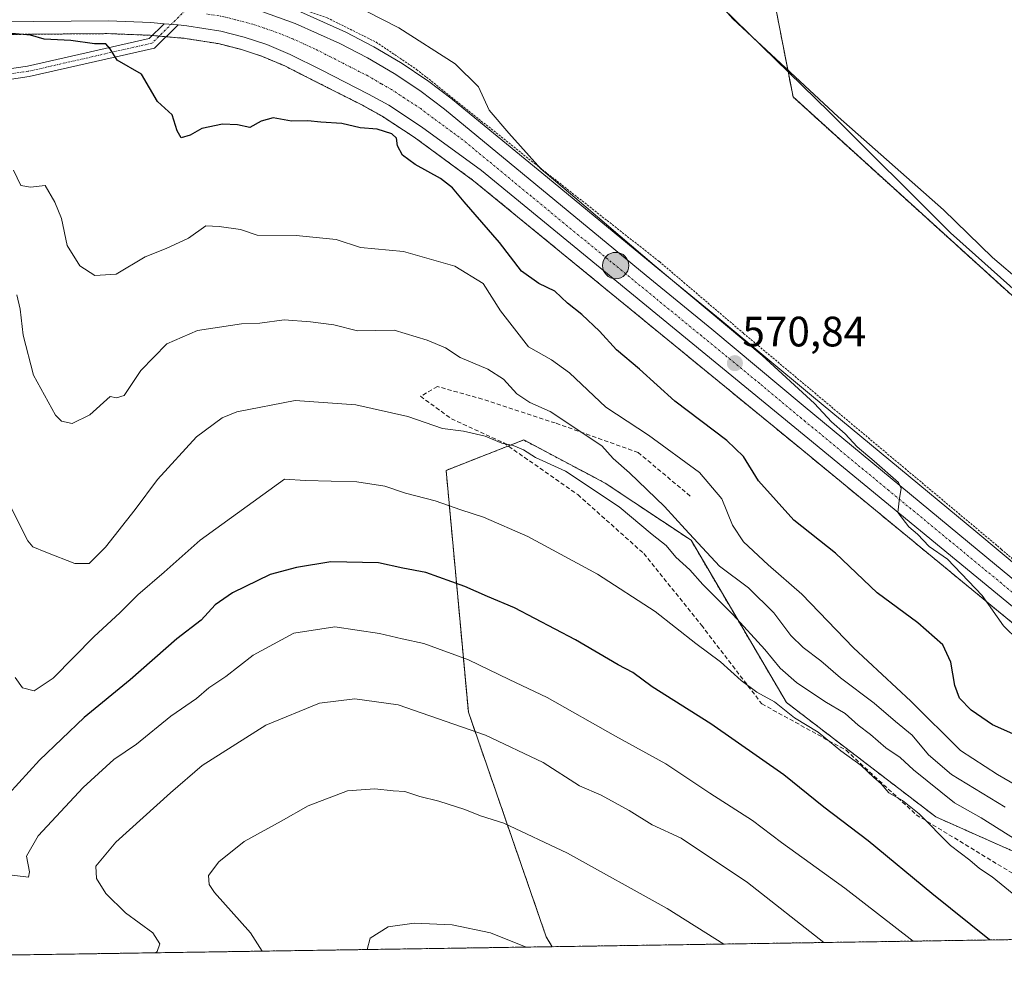
# Model space of a CAD drawing. Units: metres. Extents: x 603548 to 606980, y 4761603 to 4763968.
# Drawn here: x 603758 to 603990, y 4761603 to 4761826 of the extents above; entities that cross this region are included whole.
import ezdxf
from ezdxf.enums import TextEntityAlignment as Align

# ---------------------------------------------------------------- set-up
doc = ezdxf.new("R2010")
doc.units = ezdxf.units.M
doc.header["$MEASUREMENT"] = 0
for name, pattern in [('TRAZO_Y_PUNTO', [1, 0.5, -0.25, 0, -0.25]), ('TRAZOS', [0.75, 0.5, -0.25]), ('TRAZOSX2', [1.5, 1, -0.5])]:
    doc.linetypes.add(name, pattern=pattern)
for name, color, linetype, lineweight in [('Alambrada', 19, 'TRAZOS', 0), ('Arbolado forestal', 92, 'TRAZOS', 0), ('Arbolado forestal CxS', 92, 'Continuous', 0), ('Camino', 19, 'Continuous', 0), ('Camino Cxs', 19, 'Continuous', 0), ('Camino eje', 39, 'TRAZO_Y_PUNTO', 13), ('Carretera de calzada única', 19, 'Continuous', 13), ('Carretera de calzada única Cxs', 19, 'Continuous', 13), ('Carretera de calzada única eje', 19, 'TRAZO_Y_PUNTO', 0), ('Carátula', 7, 'Continuous', 5), ('Comarca CxS', 133, 'Continuous', 0), ('Comunidad Autónoma CxS', 142, 'Continuous', 0), ('Corriente natural lineal', 142, 'Continuous', 13), ('Curva de nivel maestra', 36, 'Continuous', 30), ('Curva de nivel normal', 36, 'Continuous', 0), ('Entidad de ámbito territorial', 19, 'Continuous', 0), ('Entidad de ámbito territorial CxS', 92, 'Continuous', 0), ('Espacio natural protegido CxS', 2, 'Continuous', 0), ('Municipio CxS', 142, 'Continuous', 0), ('Núcleo urbano', 19, 'Continuous', 0), ('Núcleo urbano CxS', 19, 'Continuous', 0), ('Prado', 92, 'Continuous', 0), ('Prado CxS', 92, 'Continuous', 0), ('Provincia CxS', 1, 'Continuous', 0), ('Punto de cota en terreno', 7, 'Continuous', 0), ('Punto kilométrico de carretera', 7, 'Continuous', 0), ('Rótulo de punto de cota en terreno', 19, 'Continuous', 0), ('Senda', 19, 'TRAZOSX2', 0)]:
    doc.layers.add(name, color=color, linetype=linetype, lineweight=lineweight)
doc.styles.add('Arial', font='txt', dxfattribs={"height": 0.2})

# ---------------------------------------------------------------- blocks, each defined once
blk = doc.blocks.new('*U154')
at = {"layer": 'Arbolado forestal CxS', "color": 92, "linetype": 'Continuous', "lineweight": 0}
for points in [[(603753, 4761822.02, 574.78), (603779.34, 4761822.23, 574.09), (603789.18, 4761821.84, 573.83), (603797.45, 4761821.12, 573.42), (603805.26, 4761819.87, 573.41), (603810.49, 4761818.54, 573.01), (603815.64, 4761816.83, 572.43), (603820.93, 4761814.61, 573.28), (603828.1, 4761810.99, 573.33), (603839.19, 4761805.36, 573.61), (603843.84, 4761802.78, 573.5), (603851.39, 4761797.85, 573.31), (603865.37, 4761787.59, 572.7), (603942.15, 4761724.67, 571.03), (603995.2, 4761681.01, 569.43)], [(604028.14, 4761613.78, 584.75), (603974.22, 4761637.75, 593.55), (603939.02, 4761664.71, 593.69), (603916.56, 4761702.9, 585.59), (603896.34, 4761716.38, 588.51), (603877.17, 4761726.53, 588.54), (603858.89, 4761719.38, 592.48), (603864.14, 4761662.46, 608.66), (603882.48, 4761609.48, 619.43), (603883.87, 4761607.19, 619.67), (603729.96, 4761604.83, 617.37)]]:
    blk.add_polyline3d(points, dxfattribs=at)
blk = doc.blocks.new('*U157')
at = {"layer": 'Prado CxS', "color": 92, "linetype": 'Continuous', "lineweight": 0}
for points in [[(604005.85, 4761932.08, 569.75), (603961.16, 4761877.32, 567.98), (603946.26, 4761864.64, 567.12), (603935.82, 4761831.83, 567.12), (603940.58, 4761807.31, 567.27), (604050.32, 4761707.79, 565.69)], [(603999.42, 4761691.79, 567.33), (603984.09, 4761704.57, 568.44), (603944.9, 4761736.99, 568.92), (603923.39, 4761754.91, 569.55), (603907.92, 4761767.61, 569.38), (603882.76, 4761788.33, 569.76), (603860.42, 4761806.74, 571.89), (603860.32, 4761806.81, 571.89), (603854.52, 4761811.2, 572.41), (603854.37, 4761811.31, 572.42), (603848.3, 4761815.35, 572.49), (603848.16, 4761815.43, 572.48), (603841.88, 4761819.14, 572.56), (603841.74, 4761819.22, 572.56), (603835.26, 4761822.56, 572.22), (603835.12, 4761822.63, 572.21), (603833.84, 4761823.2, 572.13), (603824.62, 4761827.35, 572.22)]]:
    blk.add_polyline3d(points, dxfattribs=at)
blk = doc.blocks.new('*U163')
at = {"layer": 'Espacio natural protegido CxS', "color": 2, "linetype": 'Continuous', "lineweight": 0}
blk.add_polyline3d([(604133.41, 4761611.03, 564.61), (603741.52, 4761605, 612.79)], dxfattribs=at)
blk = doc.blocks.new('*U164')
at = {"layer": 'Espacio natural protegido CxS', "color": 2, "linetype": 'Continuous', "lineweight": 0}
blk.add_polyline3d([(604133.41, 4761611.03, 564.61), (603741.52, 4761605, 612.79)], dxfattribs=at)
blk = doc.blocks.new('*U174')
at = {"layer": 'Curva de nivel normal', "color": 36, "linetype": 'Continuous', "lineweight": 0}
blk.add_polyline3d([(603996.71, 4761643.09, 580), (603988.75, 4761647.73, 580), (603979.99, 4761653.41, 580), (603968.32, 4761665, 580), (603954.82, 4761677.59, 580), (603942.64, 4761690.23, 580), (603934.73, 4761697.14, 580), (603928.9, 4761702.58, 580), (603926.3, 4761706.46, 580), (603923.79, 4761712.66, 580), (603918.53, 4761718.86, 580), (603906.54, 4761727.63, 580), (603896.48, 4761734.23, 580), (603887.93, 4761742.33, 580), (603883.7, 4761745.37, 580), (603878.28, 4761748.49, 580), (603871.72, 4761756.98, 580), (603867.6, 4761763.38, 580), (603860.97, 4761767.44, 580), (603848.88, 4761770.9, 580), (603838.74, 4761771.88, 580), (603833.03, 4761773.76, 580), (603823.6, 4761774.68, 580), (603814.43, 4761774.74, 580), (603810.48, 4761776.09, 580), (603805.46, 4761776.84, 580), (603802.34, 4761776.98, 580), (603798.23, 4761774.07, 580), (603792.99, 4761771.6, 580), (603788.02, 4761769.66, 580), (603781.22, 4761765.58, 580), (603776.16, 4761765.28, 580), (603772.66, 4761767.54, 580), (603769.7, 4761772.32, 580), (603768.32, 4761778.68, 580), (603766.8, 4761782.56, 580), (603764.52, 4761786.5, 580), (603761.06, 4761786.08, 580), (603758.77, 4761786.44, 580), (603757, 4761790.09, 580)], dxfattribs=at)
blk = doc.blocks.new('*U182')
at = {"layer": 'Curva de nivel normal', "color": 36, "linetype": 'Continuous', "lineweight": 0}
blk.add_polyline3d([(603990.57, 4761640.09, 585), (603977.9, 4761647.77, 585), (603972.51, 4761652.39, 585), (603968.67, 4761657.02, 585), (603964.69, 4761660.2, 585), (603959.67, 4761664.56, 585), (603951.78, 4761670.5, 585), (603947.12, 4761674.53, 585), (603943, 4761677.63, 585), (603940.1, 4761680.5, 585), (603936.03, 4761685.83, 585), (603930.1, 4761691.74, 585), (603923.3, 4761696.83, 585), (603915.2, 4761705.51, 585), (603910.35, 4761710.9, 585), (603902.08, 4761718.76, 585), (603898.2, 4761722.14, 585), (603895.54, 4761725.18, 585), (603883.36, 4761733.23, 585), (603878.58, 4761735.39, 585), (603875.56, 4761737.36, 585), (603872.38, 4761740.86, 585), (603868.74, 4761743.22, 585), (603862.18, 4761745.98, 585), (603858.77, 4761748.24, 585), (603854.42, 4761750.06, 585), (603846.68, 4761752.43, 585), (603838.01, 4761752.25, 585), (603832.42, 4761753.68, 585), (603826.96, 4761754.37, 585), (603820.76, 4761754.82, 585), (603815.02, 4761754.04, 585), (603810.69, 4761753.89, 585), (603800.38, 4761752.29, 585), (603793.11, 4761749.15, 585), (603787.04, 4761742.86, 585), (603783.1, 4761736.99, 585), (603781.32, 4761736.49, 585), (603779.76, 4761736.75, 585), (603775.03, 4761732.45, 585), (603770.82, 4761730.39, 585), (603768.36, 4761730.94, 585), (603766.9, 4761732.4, 585), (603761.75, 4761741.83, 585), (603759.27, 4761751.21, 585), (603758.6, 4761757.35, 585), (603757.81, 4761760.68, 585)], dxfattribs=at)
blk = doc.blocks.new('*U198')
at = {"layer": 'Curva de nivel maestra', "color": 36, "linetype": 'Continuous', "lineweight": 30}
blk.add_polyline3d([(603992.33, 4761657.35, 575), (603987.58, 4761659.42, 575), (603982.54, 4761662.91, 575), (603979.81, 4761665.73, 575), (603978.71, 4761668.69, 575), (603977.74, 4761674.24, 575), (603975.88, 4761678.3, 575), (603969.94, 4761683.47, 575), (603960.43, 4761690.53, 575), (603950.6, 4761699.84, 575), (603940.77, 4761707.62, 575), (603932.42, 4761716.92, 575), (603928.9, 4761722.65, 575), (603924.96, 4761726.37, 575), (603912.78, 4761735.69, 575), (603904.41, 4761743.22, 575), (603898.99, 4761747.74, 575), (603894.98, 4761752.19, 575), (603890.86, 4761756.08, 575), (603887.48, 4761758.73, 575), (603884.51, 4761761.56, 575), (603880.69, 4761763.38, 575), (603876.68, 4761766.29, 575), (603871.45, 4761773.05, 575), (603863.11, 4761782.62, 575), (603860.43, 4761785.93, 575), (603857.58, 4761788.14, 575), (603851.58, 4761791.4, 575), (603848.59, 4761793.64, 575), (603847.44, 4761795.77, 575), (603847.23, 4761797.58, 575), (603846.13, 4761798.61, 575), (603842.67, 4761799.76, 575), (603838.65, 4761800.08, 575), (603834.34, 4761801.07, 575), (603829.36, 4761801.38, 575), (603826.36, 4761801.69, 575), (603822.52, 4761801.61, 575), (603818.14, 4761802.37, 575), (603815.35, 4761801.58, 575), (603812.67, 4761800.1, 575), (603809.79, 4761800.74, 575), (603806.22, 4761800.9, 575), (603801.36, 4761799.89, 575), (603798.61, 4761798.3, 575), (603796.52, 4761797.69, 575), (603795.57, 4761799.3, 575), (603794.4, 4761803.14, 575), (603790.97, 4761806.24, 575), (603787.15, 4761812.67, 575), (603781.46, 4761816.01, 575), (603779.81, 4761818.68, 575), (603778.78, 4761819.84, 575), (603776.08, 4761819.83, 575), (603770.5, 4761820.64, 575), (603764.28, 4761820.92, 575), (603761.01, 4761821.89, 575), (603756.61, 4761822.26, 575)], dxfattribs=at)
blk = doc.blocks.new('5PATER')
at = {"layer": 'Carátula', "linetype": 'Continuous', "lineweight": 5}
h = blk.add_hatch(color=250, dxfattribs=at)
edge = h.paths.add_edge_path()
edge.add_ellipse((0, 0.01), major_axis=(-1.33, -1.34), ratio=0.999422, start_angle=0, end_angle=360)
blk = doc.blocks.new('*U209')
at = {"layer": 'Camino Cxs', "color": 19, "linetype": 'Continuous', "lineweight": 0}
for points in [[(603743.04, 4761809.5, 578.15), (603729.99, 4761806.3, 579.41), (603701.22, 4761805.77, 581.9), (603672.54, 4761808.16, 584.42), (603639.47, 4761813.18, 586.68), (603606.39, 4761815.3, 589.17), (603579.97, 4761819.75, 591.25), (603579.93, 4761822.34, 590.73), (603580.25, 4761822.24, 590.73), (603606.68, 4761817.79, 588.6), (603639.74, 4761815.67, 585.94), (603672.83, 4761810.64, 583.59), (603701.3, 4761808.27, 581.55), (603729.67, 4761808.8, 579.18), (603742.56, 4761811.95, 577.65), (603760.29, 4761814.6, 576.61), (603789.01, 4761821.12, 573.95), (603792.51, 4761824.56, 573.47), (603795.79, 4761824.28, 573.3), (603790.25, 4761818.84, 574.21), (603760.75, 4761812.14, 576.88), (603743.04, 4761809.5, 578.15)], [(603699.02, 4761714.92, 608.17), (603691.82, 4761712.05, 609.04), (603682.58, 4761714.36, 609.67), (603677.2, 4761720.55, 610.13), (603666.55, 4761725.71, 610.78), (603651.37, 4761734.12, 611.69), (603633.12, 4761736.98, 613.15), (603614.18, 4761738.3, 614.71), (603591.78, 4761737.77, 616.9), (603581.22, 4761737.04, 617.56), (603581.18, 4761739.55, 617.43), (603591.66, 4761740.27, 616.59), (603614.24, 4761740.8, 614.07), (603633.4, 4761739.47, 612.58), (603652.19, 4761736.52, 610.97), (603667.7, 4761727.93, 610.68), (603678.75, 4761722.57, 610.12), (603683.95, 4761716.59, 609.5), (603691.64, 4761714.67, 608.71), (603697.68, 4761717.08, 607.93), (603699.37, 4761718.61, 607.84), (603695.05, 4761725.43, 606.62), (603688.63, 4761729.8, 606.35), (603671.43, 4761742.24, 605.52), (603645.75, 4761760.23, 603.57), (603630.72, 4761771.58, 602.27), (603602.19, 4761787.95, 599.81), (603580.24, 4761801.58, 597.75), (603580.2, 4761804.5, 596.84), (603580.85, 4761804.15, 596.85), (603603.47, 4761790.1, 598.82), (603632.1, 4761773.67, 601.5), (603647.22, 4761762.26, 603.07), (603672.88, 4761744.27, 604.61), (603690.07, 4761731.84, 605.68), (603696.88, 4761727.21, 605.64), (603702.61, 4761718.16, 607.81), (603699.02, 4761714.92, 608.17)]]:
    blk.add_polyline3d(points, close=True, dxfattribs=at)
blk = doc.blocks.new('*U212')
at = {"layer": 'Camino eje', "color": 39, "linetype": 'TRAZO_Y_PUNTO', "lineweight": 13}
for points in [[(603797.51, 4761827.71, 573.41), (603789.63, 4761819.98, 574.09), (603760.52, 4761813.37, 576.86), (603742.8, 4761810.72, 577.91), (603729.83, 4761807.55, 579.33), (603701.26, 4761807.02, 581.72), (603672.68, 4761809.4, 584.03), (603639.61, 4761814.43, 586.33), (603606.54, 4761816.54, 588.89), (603579.95, 4761821.02, 590.99)], [(603580.22, 4761803.07, 597.27), (603602.83, 4761789.03, 599.29), (603631.41, 4761772.62, 601.86), (603646.49, 4761761.25, 603.38), (603672.15, 4761743.25, 605.07), (603689.35, 4761730.82, 606.04), (603695.97, 4761726.32, 606.18), (603700.99, 4761718.38, 607.94), (603698.35, 4761716, 608.06), (603691.73, 4761713.36, 608.84), (603683.27, 4761715.47, 609.59), (603677.97, 4761721.56, 610.14), (603667.13, 4761726.82, 610.72), (603651.78, 4761735.32, 611.33), (603633.26, 4761738.23, 613.02), (603614.21, 4761739.55, 614.4), (603591.72, 4761739.02, 616.79), (603581.2, 4761738.3, 617.54)]]:
    blk.add_polyline3d(points, dxfattribs=at)
blk = doc.blocks.new('5HITCA')
at = {"layer": 'Carátula', "linetype": 'Continuous', "lineweight": 5}
h = blk.add_hatch(color=1, dxfattribs=at)
edge = h.paths.add_edge_path()
edge.add_arc((0, 0), 3.1, 0.0011, 360.0011)
at = {"layer": 'Carátula', "color": 250, "linetype": 'Continuous', "lineweight": 5}
blk.add_circle((0, 0, 0), 3.1, dxfattribs=at)

msp = doc.modelspace()

# ---------------------------------------------------------------- linework, layer by layer
at = {"layer": 'Alambrada', "color": 19, "linetype": 'TRAZOS', "lineweight": 0}
msp.add_polyline3d([(603844.66, 4761897.72, 569.09), (603836.46, 4761881.02, 569.39), (603825.76, 4761857.83, 571.36), (603817.76, 4761842.62, 571.83), (603815.96, 4761837.09, 573.5), (603815.58, 4761833.82, 573.72), (603816.96, 4761831.16, 573.9), (603821.3, 4761829.22, 573.61), (603830.9, 4761825.95, 572.22), (603842.42, 4761820.22, 574.19), (603851.94, 4761813.81, 572.93), (603879.75, 4761791.63, 571.38), (603909.12, 4761768.53, 569.65), (603928.94, 4761751.64, 569.76), (603988.69, 4761701.59, 568.32), (603989.64, 4761700.77, 568.33), (604022.73, 4761672.33, 568.54), (604056.53, 4761641.9, 568.27), (604069.68, 4761628.02, 567.85), (604086.08, 4761610.3, 566.36)], dxfattribs=at)
at = {"layer": 'Arbolado forestal', "color": 92, "linetype": 'TRAZOS', "lineweight": 0}
for points in [[(604050.32, 4761707.79, 565.69), (603940.58, 4761807.31, 567.27), (603939.33, 4761813.73, 567.38), (603935.82, 4761831.83, 567.12), (603940.33, 4761846.02, 566.79), (603946.25, 4761864.64, 567.12), (603961.16, 4761877.32, 567.98), (603990.23, 4761912.93, 569.36), (604005.85, 4761932.08, 569.75)], [(603753, 4761822.02, 574.78), (603779.34, 4761822.23, 574.09), (603789.18, 4761821.84, 573.83), (603789.69, 4761821.79, 573.81), (603791.33, 4761821.65, 573.75), (603792.97, 4761821.51, 573.66), (603797.45, 4761821.12, 573.42), (603805.26, 4761819.87, 573.41), (603810.49, 4761818.54, 573.01), (603815.64, 4761816.83, 572.43), (603820.93, 4761814.61, 573.28), (603828.1, 4761810.99, 573.33), (603839.19, 4761805.36, 573.61), (603843.84, 4761802.78, 573.5), (603851.39, 4761797.85, 573.31), (603865.37, 4761787.59, 572.7), (603942.15, 4761724.67, 571.03), (603995.2, 4761681.01, 569.43)], [(604070.17, 4761611.38, 568.22), (604065.58, 4761610.79, 569.83), (604048.23, 4761611.91, 575.4), (604028.14, 4761613.78, 584.75), (603974.22, 4761637.75, 593.55), (603939.02, 4761664.71, 593.69), (603916.56, 4761702.9, 585.59), (603896.34, 4761716.38, 588.51), (603877.16, 4761726.53, 588.54), (603873.52, 4761725.1, 589.55), (603858.89, 4761719.38, 592.48), (603864.13, 4761662.46, 608.66), (603882.48, 4761609.48, 619.43), (603883.87, 4761607.19, 619.67)], [(604070.17, 4761611.38, 568.22), (604065.58, 4761610.79, 569.83), (604048.23, 4761611.91, 575.4), (604028.14, 4761613.78, 584.75), (603974.22, 4761637.75, 593.55), (603939.02, 4761664.71, 593.69), (603916.56, 4761702.9, 585.59), (603896.34, 4761716.38, 588.51), (603877.16, 4761726.53, 588.54), (603873.52, 4761725.1, 589.55), (603858.89, 4761719.38, 592.48), (603864.13, 4761662.46, 608.66), (603882.48, 4761609.48, 619.43), (603883.87, 4761607.19, 619.67)], [(604071.39, 4761610.08, 568.02), (604018.88, 4761609.27, 590.41), (603883.87, 4761607.19, 619.67)], [(603883.87, 4761607.19, 619.67), (603729.96, 4761604.83, 617.37)]]:
    msp.add_polyline3d(points, dxfattribs=at)
at = {"layer": 'Arbolado forestal CxS', "color": 92, "linetype": 'Continuous', "lineweight": 0}
msp.add_polyline3d([(604469.76, 4761616.2, 566.04), (604125.21, 4761610.9, 564.16), (604123.49, 4761613.01, 563.96), (604105.18, 4761646.54, 564.18), (604050.32, 4761707.79, 565.69), (603940.58, 4761807.31, 567.27), (603935.82, 4761831.83, 567.12), (603946.26, 4761864.64, 567.12), (603961.16, 4761877.32, 567.98), (604005.85, 4761932.08, 569.75), (604060.27, 4761998.42, 570.4), (604068.47, 4762014.82, 570.42), (604064.74, 4762031.21, 570.54), (604048.34, 4762040.16, 570.52), (604035, 4762038.05, 570.2), (604020.02, 4762035.69, 569.97), (603960.39, 4762023.76, 569.3), (603920.14, 4762023.01, 570.31), (603907.46, 4762036.43, 571.68), (603916.41, 4762058.79, 571.6), (603931.32, 4762080.41, 570.65), (603957.87, 4762126.85, 572.05), (603977.24, 4762189.48, 575.77)], dxfattribs=at)
msp.add_polyline3d([(604070.17, 4761611.38, 568.22), (604071.39, 4761610.08, 568.02), (603883.87, 4761607.19, 619.67), (603882.48, 4761609.48, 619.43), (603864.13, 4761662.46, 608.66), (603858.89, 4761719.38, 592.48), (603877.17, 4761726.53, 588.54), (603896.34, 4761716.38, 588.51), (603916.56, 4761702.9, 585.59), (603939.02, 4761664.71, 593.69), (603974.22, 4761637.75, 593.55), (604028.14, 4761613.78, 584.75), (604048.23, 4761611.91, 575.4), (604065.58, 4761610.79, 569.83), (604070.17, 4761611.38, 568.22)], close=True, dxfattribs=at)
at = {"layer": 'Camino', "color": 19, "linetype": 'Continuous', "lineweight": 0}
for points in [[(603579.93, 4761822.34, 590.73), (603580.25, 4761822.24, 590.73), (603606.68, 4761817.79, 588.6), (603639.74, 4761815.67, 585.94), (603672.83, 4761810.64, 583.59), (603701.3, 4761808.27, 581.55), (603729.67, 4761808.8, 579.18), (603742.56, 4761811.95, 577.65), (603760.29, 4761814.6, 576.61), (603789.01, 4761821.12, 573.95), (603792.51, 4761824.56, 573.47)], [(603795.79, 4761824.28, 573.3), (603790.25, 4761818.84, 574.21), (603760.75, 4761812.14, 576.88), (603743.04, 4761809.5, 578.15)], [(603792.51, 4761824.56, 573.47), (603795.79, 4761824.28, 573.3)]]:
    msp.add_polyline3d(points, dxfattribs=at)
at = {"layer": 'Carretera de calzada única', "color": 19, "linetype": 'Continuous', "lineweight": 13}
for points in [[(603792.51, 4761824.56, 573.47), (603789.37, 4761824.83, 573.56), (603779.39, 4761825.23, 573.78), (603752.98, 4761825.02, 574.21), (603737.62, 4761824.98, 574.59), (603723.98, 4761827.49, 574.84), (603708.8, 4761831, 574.73), (603689.19, 4761836.58, 575.32), (603672.69, 4761842.43, 575.65), (603632.48, 4761858.58, 576.19), (603585.55, 4761878.01, 577.4), (603579.05, 4761880.58, 577.61)], [(603815.53, 4761827.44, 573.2), (603823.39, 4761824.61, 572.91), (603833.89, 4761819.89, 572.73), (603840.37, 4761816.55, 572.82), (603846.64, 4761812.85, 572.82), (603852.71, 4761808.81, 572.7), (603858.51, 4761804.42, 572.42), (603906.01, 4761765.29, 570.76), (603921.48, 4761752.6, 570.97), (603942.98, 4761734.68, 570.06), (603982.17, 4761702.26, 569.23), (603997.51, 4761689.48, 568.63), (604021.42, 4761669.93, 568.14), (604044.17, 4761649.75, 567.99), (604062.44, 4761632.02, 567.34), (604070.98, 4761622.8, 567.37), (604082.6, 4761610.25, 566.69)], [(603792.51, 4761824.56, 573.47), (603795.79, 4761824.28, 573.3)], [(604075.44, 4761610.14, 567.35), (604063.69, 4761622.68, 567.81), (604062.41, 4761624.05, 567.72), (604046.89, 4761639.5, 568.04), (604036.01, 4761649.82, 568.38), (604028.32, 4761656.83, 568.58), (604022.69, 4761661.76, 568.63), (603997.12, 4761683.31, 569), (603944.05, 4761726.99, 570.56), (603867.21, 4761789.96, 572.18), (603853.1, 4761800.32, 572.8), (603845.39, 4761805.35, 572.94), (603840.6, 4761808.01, 572.95), (603829.46, 4761813.67, 572.97), (603822.19, 4761817.34, 573.03), (603816.69, 4761819.64, 572.2), (603811.33, 4761821.42, 572.98), (603805.87, 4761822.81, 573.09), (603797.82, 4761824.1, 573.2), (603795.79, 4761824.28, 573.3)]]:
    msp.add_polyline3d(points, dxfattribs=at)
at = {"layer": 'Carretera de calzada única Cxs', "color": 19, "linetype": 'Continuous', "lineweight": 13}
for points in [[(603735.08, 4761831.64, 574.33), (603762.05, 4761831.76, 573.92), (603784.53, 4761831.96, 573.66), (603790.5, 4761831.86, 573.58), (603794.86, 4761831.51, 573.49), (603794.86, 4761831.51, 573.49), (603797.21, 4761831.32, 573.44), (603807.26, 4761829.64, 573.3), (603815.53, 4761827.44, 573.2), (603823.39, 4761824.61, 572.91), (603833.89, 4761819.89, 572.73), (603840.37, 4761816.55, 572.82), (603846.64, 4761812.85, 572.82), (603852.71, 4761808.81, 572.7), (603858.51, 4761804.42, 572.42), (603906.01, 4761765.29, 570.76), (603921.48, 4761752.6, 570.97), (603942.98, 4761734.68, 570.06), (603982.17, 4761702.26, 569.23), (603997.51, 4761689.48, 568.63)], [(603997.12, 4761683.31, 569), (603944.05, 4761726.99, 570.56), (603867.21, 4761789.96, 572.18), (603853.1, 4761800.32, 572.8), (603845.39, 4761805.35, 572.94), (603840.6, 4761808.01, 572.95), (603829.46, 4761813.67, 572.97), (603822.19, 4761817.34, 573.03), (603816.69, 4761819.64, 572.2), (603811.33, 4761821.42, 572.98), (603805.87, 4761822.81, 573.09), (603797.82, 4761824.1, 573.2), (603795.79, 4761824.28, 573.3), (603792.51, 4761824.56, 573.47), (603789.37, 4761824.83, 573.56), (603779.39, 4761825.23, 573.78), (603752.98, 4761825.02, 574.21)]]:
    msp.add_polyline3d(points, dxfattribs=at)
at = {"layer": 'Carretera de calzada única eje', "color": 19, "linetype": 'TRAZO_Y_PUNTO', "lineweight": 0}
msp.add_polyline3d([(603997.32, 4761686.39, 568.94), (603989.64, 4761692.79, 569.32), (603963.12, 4761714.63, 569.94), (603943.51, 4761730.84, 570.33), (603932.76, 4761739.8, 570.64), (603925.03, 4761746.14, 570.83), (603886.6, 4761777.61, 571.68), (603862.87, 4761797.18, 572.36), (603855.82, 4761802.36, 572.6), (603852.91, 4761804.56, 572.66), (603849.05, 4761807.08, 572.77), (603846.01, 4761809.1, 572.79), (603843.62, 4761810.43, 572.82), (603840.48, 4761812.27, 572.9), (603834.91, 4761815.1, 572.94), (603831.67, 4761816.77, 572.97), (603828.05, 4761818.61, 572.99), (603822.8, 4761820.98, 573.01), (603820.05, 4761822.13, 572.99), (603816.07, 4761823.55, 573.11), (603813.39, 4761824.43, 573.11), (603809.3, 4761825.52, 573.15), (603806.57, 4761826.22, 573.2), (603802.53, 4761826.86, 573.27)], dxfattribs=at)
at = {"layer": 'Comarca CxS', "color": 133, "linetype": 'Continuous', "lineweight": 0}
msp.add_polyline3d([(605741.44, 4761635.76, 564.4), (603583.26, 4761602.57, 620.52), (603548.21, 4763916.09, 622.87), (606943.35, 4763968.33, 612.84), (606979.51, 4761654.8, 547.47), (606343.65, 4761645.02, 557.46), (605741.44, 4761635.76, 564.4)], close=True, dxfattribs=at)
msp.add_polyline3d([(605741.44, 4761635.76, 564.4), (603583.26, 4761602.57, 620.52), (603548.21, 4763916.09, 622.87), (606943.35, 4763968.33, 612.84), (606979.51, 4761654.8, 547.47), (606343.65, 4761645.02, 557.46), (605741.44, 4761635.76, 564.4)], close=True, dxfattribs=at)
at = {"layer": 'Comunidad Autónoma CxS', "color": 142, "linetype": 'Continuous', "lineweight": 0}
msp.add_polyline3d([(606979.51, 4761654.8, 547.47), (603583.26, 4761602.57, 620.52), (603548.21, 4763916.09, 622.87), (606943.35, 4763968.33, 612.84), (606979.51, 4761654.8, 547.47)], close=True, dxfattribs=at)
msp.add_polyline3d([(606979.51, 4761654.8, 547.47), (603583.26, 4761602.57, 620.52), (603548.21, 4763916.09, 622.87), (606943.35, 4763968.33, 612.84), (606979.51, 4761654.8, 547.47)], close=True, dxfattribs=at)
at = {"layer": 'Corriente natural lineal', "color": 142, "linetype": 'Continuous', "lineweight": 13}
msp.add_polyline3d([(603871.84, 4761893.13, 567.36), (603877.22, 4761888.18, 567.28), (603884.84, 4761879.98, 567.07), (603891.86, 4761871.47, 566.73), (603901.01, 4761859.01, 567.29), (603916.42, 4761837.06, 566.85), (603926.4, 4761825.74, 566.79), (603951.24, 4761802.67, 566.99), (603976, 4761780.73, 566.64), (603987.51, 4761769.49, 565.94), (604008.01, 4761752.04, 565.84)], dxfattribs=at)
at = {"layer": 'Curva de nivel maestra', "color": 36, "linetype": 'Continuous', "lineweight": 30}
msp.add_polyline3d([(603986.81, 4761608.78, 600), (603973.28, 4761619.69, 600), (603958.29, 4761632.16, 600), (603947.85, 4761640.04, 600), (603938.41, 4761647.67, 600), (603921.26, 4761659.67, 600), (603907.38, 4761668.42, 600), (603902.83, 4761671.79, 600), (603899.38, 4761673.54, 600), (603889.34, 4761679.43, 600), (603875.01, 4761687, 600), (603868.66, 4761689.65, 600), (603863.3, 4761692.05, 600), (603854.13, 4761695.31, 600), (603848.72, 4761696.32, 600), (603843.01, 4761697.61, 600), (603831.75, 4761697.82, 600), (603823.63, 4761696.49, 600), (603817.49, 4761694.87, 600), (603808.62, 4761690.54, 600), (603804.55, 4761687.71, 600), (603801.22, 4761684.1, 600), (603795.47, 4761679.69, 600), (603784.47, 4761670.05, 600), (603773.66, 4761661.17, 600), (603763.14, 4761651.12, 600), (603755.82, 4761643.1, 600)], dxfattribs=at)
at = {"layer": 'Curva de nivel normal', "color": 36, "linetype": 'Continuous', "lineweight": 0}
for points in [[(603997.17, 4761675.88, 570), (603990.14, 4761682.79, 570), (603985.09, 4761689.93, 570), (603976.96, 4761698.47, 570), (603972.64, 4761701.48, 570), (603969.87, 4761704.37, 570), (603967.88, 4761706.05, 570), (603965.26, 4761709.43, 570), (603965.66, 4761712.82, 570), (603966.05, 4761715.12, 570), (603965.39, 4761716.53, 570), (603959.72, 4761721.55, 570), (603955.7, 4761724.88, 570), (603952.82, 4761727.99, 570), (603949.67, 4761730.84, 570), (603945.65, 4761735.15, 570), (603933.3, 4761746.46, 570), (603907.88, 4761767.7, 570), (603889.17, 4761783.66, 570), (603881.2, 4761790.35, 570), (603873.65, 4761798.8, 570), (603869.02, 4761804.22, 570), (603866.54, 4761809.68, 570), (603861, 4761815.12, 570), (603847.74, 4761823.61, 570), (603836.53, 4761829.32, 570)], [(603993.36, 4761632.2, 590), (603984.86, 4761637.54, 590), (603978.57, 4761641.08, 590), (603968.91, 4761648.86, 590), (603965.81, 4761651.71, 590), (603962.43, 4761653.99, 590), (603958.84, 4761657.14, 590), (603955.91, 4761659.37, 590), (603952.83, 4761662.09, 590), (603948.05, 4761664.91, 590), (603941.38, 4761669.38, 590), (603937.55, 4761672.75, 590), (603933.98, 4761677.15, 590), (603926.49, 4761685.32, 590), (603919.31, 4761692.48, 590), (603916.26, 4761695.97, 590), (603913.02, 4761698.96, 590), (603910.67, 4761701.69, 590), (603907.43, 4761704.25, 590), (603899.65, 4761710.81, 590), (603887, 4761719.16, 590), (603879.92, 4761722.41, 590), (603877.09, 4761724.17, 590), (603874.7, 4761725.22, 590), (603872.04, 4761725.78, 590), (603868.08, 4761727.42, 590), (603862.96, 4761728.64, 590), (603858.01, 4761729.24, 590), (603849.88, 4761732.07, 590), (603837.61, 4761734.82, 590), (603823.36, 4761735.83, 590), (603809.59, 4761733.19, 590), (603806.14, 4761731.72, 590), (603800.1, 4761727.29, 590), (603790.9, 4761717.2, 590), (603785.66, 4761710.13, 590), (603778.69, 4761701.26, 590), (603774.86, 4761697.41, 590), (603771.51, 4761697.43, 590), (603764.61, 4761700.08, 590), (603761.61, 4761701.39, 590), (603760.42, 4761702.75, 590), (603756.26, 4761711.02, 590)], [(603757.46, 4761670.6, 595), (603759.18, 4761668.18, 595), (603761.9, 4761667.47, 595), (603766.38, 4761670.45, 595), (603776.02, 4761680.26, 595), (603782.1, 4761685.83, 595), (603786.27, 4761690.06, 595), (603792.51, 4761695.39, 595), (603801.02, 4761702.9, 595), (603820.84, 4761717.33, 595), (603825.81, 4761716.97, 595), (603837.87, 4761716.68, 595), (603844.47, 4761715.65, 595), (603849.33, 4761714.02, 595), (603856.35, 4761712.18, 595), (603862.35, 4761710.07, 595), (603867.68, 4761708.38, 595), (603878.14, 4761703.76, 595), (603894.53, 4761694.9, 595), (603908.11, 4761686.14, 595), (603917.69, 4761678.58, 595), (603923.5, 4761674.26, 595), (603928.33, 4761669.88, 595), (603932.04, 4761667.14, 595), (603936.21, 4761664.88, 595), (603940.92, 4761661.09, 595), (603946.52, 4761657.7, 595), (603951.83, 4761653.32, 595), (603956.63, 4761649.86, 595), (603959.51, 4761647.15, 595), (603961.34, 4761645.57, 595), (603963.1, 4761643.42, 595), (603966.33, 4761641.66, 595), (603970.32, 4761638.46, 595), (603977.64, 4761631.01, 595), (603982.24, 4761627.54, 595), (603984.5, 4761625.63, 595), (603987.46, 4761623.65, 595), (603993.46, 4761618.75, 595)], [(603754.75, 4761624.25, 605), (603760.53, 4761623.6, 605), (603760.82, 4761624.85, 605), (603760.13, 4761628.5, 605), (603762.87, 4761633.31, 605), (603773.43, 4761644.71, 605), (603780.67, 4761651.25, 605), (603786, 4761654.91, 605), (603794.1, 4761661.46, 605), (603800.09, 4761665.64, 605), (603803.04, 4761668.15, 605), (603807.02, 4761670.84, 605), (603813.48, 4761675.82, 605), (603823.06, 4761681.03, 605), (603832.67, 4761682.54, 605), (603843.23, 4761680.99, 605), (603848.58, 4761679.68, 605), (603853.63, 4761678.57, 605), (603864.2, 4761674.73, 605), (603873.77, 4761670.1, 605), (603882.72, 4761665.88, 605), (603898.81, 4761656.77, 605), (603910.64, 4761650.23, 605), (603921, 4761643.36, 605), (603931, 4761636.93, 605), (603937.86, 4761631.74, 605), (603952.8, 4761620.96, 605), (603968.86, 4761608.5, 605)], [(603947.8, 4761608.18, 610), (603929.83, 4761622.32, 610), (603914.22, 4761632.75, 610), (603907.45, 4761635.92, 610), (603902, 4761639.25, 610), (603895.39, 4761642.85, 610), (603890.3, 4761645.08, 610), (603881.73, 4761650.56, 610), (603868.16, 4761657.04, 610), (603847.61, 4761664.15, 610), (603837.42, 4761665.58, 610), (603829.09, 4761664.58, 610), (603816.45, 4761659.33, 610), (603801.49, 4761649.86, 610), (603793.99, 4761643.44, 610), (603781.09, 4761631.82, 610), (603776.38, 4761626.12, 610), (603776.59, 4761623.26, 610), (603778.78, 4761619.7, 610), (603783.39, 4761615.15, 610), (603789.84, 4761610.42, 610), (603791.49, 4761607.85, 610), (603790.88, 4761606.05, 610), (603790.5, 4761605.76, 610)], [(603924.32, 4761607.82, 615), (603910.97, 4761616.15, 615), (603887.48, 4761629.22, 615), (603872.48, 4761636.25, 615), (603866.98, 4761638.04, 615), (603863.34, 4761639.5, 615), (603857.19, 4761641.44, 615), (603852.71, 4761642.55, 615), (603849.2, 4761643.75, 615), (603846.39, 4761643.89, 615), (603842.08, 4761644.34, 615), (603835.65, 4761643.9, 615), (603826.38, 4761640.38, 615), (603820.02, 4761636.74, 615), (603811.36, 4761631.94, 615), (603805.36, 4761627.14, 615), (603802.97, 4761623.95, 615), (603803.07, 4761621.85, 615), (603804.34, 4761619.98, 615), (603812.82, 4761610.49, 615), (603815.58, 4761606.14, 615)], [(603877.73, 4761607.1, 620), (603869.35, 4761610.43, 620), (603860.35, 4761612.34, 620), (603851.41, 4761612.71, 620), (603845.27, 4761611.9, 620), (603841.03, 4761609.22, 620), (603840.28, 4761606.52, 620)]]:
    msp.add_polyline3d(points, dxfattribs=at)
at = {"layer": 'Entidad de ámbito territorial', "color": 19, "linetype": 'Continuous', "lineweight": 0}
msp.add_polyline3d([(604133.41, 4761611.03, 564.61), (604132.01, 4761612.41, 564.71), (604124.36, 4761621.82, 564.07), (604098.71, 4761653.29, 564.53), (604075.8, 4761680.49, 565.39), (604049.7, 4761708.53, 565.68), (604007.13, 4761749, 565.63), (603977.63, 4761775.33, 566.58), (603949.1, 4761803.84, 566.97), (603923.81, 4761828.46, 566.64), (603915.15, 4761838.23, 566.86), (603898.94, 4761859.31, 567.24), (603881.65, 4761883.8, 567.3), (603877.8, 4761885.73, 567.21), (603861.55, 4761893.89, 567.19), (603846.19, 4761901.37, 568.02), (603837.9, 4761905.4, 568.28), (603837.77, 4761905.47, 568.26), (603828.14, 4761910.15, 567.47)], dxfattribs=at)
msp.add_polyline3d([(604133.41, 4761611.03, 564.61), (604132.01, 4761612.41, 564.71), (604124.36, 4761621.82, 564.07), (604098.71, 4761653.29, 564.53), (604075.8, 4761680.49, 565.39), (604049.7, 4761708.53, 565.68), (604007.13, 4761749, 565.63), (603977.63, 4761775.33, 566.58), (603949.1, 4761803.84, 566.97), (603923.81, 4761828.46, 566.64), (603915.15, 4761838.23, 566.86), (603898.94, 4761859.31, 567.24), (603881.65, 4761883.8, 567.3), (603877.8, 4761885.73, 567.21), (603861.55, 4761893.89, 567.19), (603846.19, 4761901.37, 568.02), (603837.9, 4761905.4, 568.28), (603837.77, 4761905.47, 568.26), (603828.14, 4761910.15, 567.47)], dxfattribs=at)
at = {"layer": 'Entidad de ámbito territorial CxS', "color": 92, "linetype": 'Continuous', "lineweight": 0}
for points in [[(604007.13, 4761749, 565.63), (603977.63, 4761775.33, 566.58), (603949.1, 4761803.84, 566.97), (603923.81, 4761828.46, 566.64), (603915.15, 4761838.23, 566.86), (603898.94, 4761859.31, 567.24), (603881.65, 4761883.8, 567.3), (603877.8, 4761885.73, 567.21), (603861.55, 4761893.89, 567.19), (603846.19, 4761901.37, 568.02), (603837.9, 4761905.4, 568.28), (603837.77, 4761905.47, 568.26), (603828.14, 4761910.15, 567.47), (603809.32, 4761933.31, 568.44), (603767.52, 4761976.38, 569.27), (603758.6, 4761985.47, 569.57), (603756.59, 4761987.53, 569.59), (603729.73, 4762014.93, 569.76), (603699.6, 4762048.56, 570.6), (603695.5, 4762053.14, 570.69), (603649.33, 4762101.72, 572), (603635.66, 4762116.09, 572.42), (603580.32, 4762175.43, 576.36)], [(604007.13, 4761749, 565.63), (603977.63, 4761775.33, 566.58), (603949.1, 4761803.84, 566.97), (603923.81, 4761828.46, 566.64), (603915.15, 4761838.22, 566.86), (603898.94, 4761859.31, 567.24), (603881.65, 4761883.8, 567.3), (603877.8, 4761885.73, 567.21), (603861.55, 4761893.89, 567.19), (603846.19, 4761901.37, 568.02), (603837.9, 4761905.4, 568.28), (603837.77, 4761905.46, 568.26), (603828.14, 4761910.15, 567.47), (603809.32, 4761933.31, 568.44), (603767.52, 4761976.38, 569.27), (603758.6, 4761985.47, 569.57), (603756.59, 4761987.53, 569.59), (603729.73, 4762014.93, 569.76), (603699.6, 4762048.56, 570.6), (603695.5, 4762053.14, 570.69), (603649.33, 4762101.72, 572), (603635.66, 4762116.09, 572.42), (603580.32, 4762175.43, 576.36)], [(604133.41, 4761611.03, 564.61), (603583.26, 4761602.57, 620.52), (603578.6, 4761910.42, 573.79), (603581.45, 4761914.03, 573.33), (603582.61, 4761913.73, 573.26), (603640.46, 4761888.7, 571.85), (603659.95, 4761864.81, 571.73), (603738.47, 4761884.61, 570.66), (603784.74, 4761896.56, 568.98), (603828.14, 4761910.15, 567.47), (603837.77, 4761905.47, 568.26), (603837.9, 4761905.4, 568.28), (603846.19, 4761901.37, 568.02), (603861.55, 4761893.89, 567.19), (603877.8, 4761885.73, 567.21), (603881.65, 4761883.8, 567.3), (603898.94, 4761859.31, 567.24), (603915.15, 4761838.23, 566.86), (603923.81, 4761828.46, 566.64), (603949.1, 4761803.84, 566.97), (603977.63, 4761775.33, 566.58), (604007.13, 4761749, 565.63)], [(604133.41, 4761611.03, 564.61), (603583.26, 4761602.57, 620.52), (603578.6, 4761910.42, 573.79), (603581.45, 4761914.03, 573.33), (603582.61, 4761913.73, 573.26), (603640.46, 4761888.7, 571.85), (603659.95, 4761864.81, 571.73), (603738.47, 4761884.61, 570.66), (603784.74, 4761896.56, 568.98), (603828.14, 4761910.15, 567.47), (603837.77, 4761905.46, 568.26), (603837.9, 4761905.4, 568.28), (603846.19, 4761901.37, 568.02), (603861.55, 4761893.89, 567.19), (603877.8, 4761885.73, 567.21), (603881.65, 4761883.8, 567.3), (603898.94, 4761859.31, 567.24), (603915.15, 4761838.22, 566.86), (603923.81, 4761828.46, 566.64), (603949.1, 4761803.84, 566.97), (603977.63, 4761775.33, 566.58), (604007.13, 4761749, 565.63)]]:
    msp.add_polyline3d(points, dxfattribs=at)
at = {"layer": 'Espacio natural protegido CxS', "color": 2, "linetype": 'Continuous', "lineweight": 0}
msp.add_polyline3d([(606343.65, 4761645.02, 557.46), (604133.41, 4761611.03, 564.61), (603583.26, 4761602.57, 620.52), (603578.6, 4761910.42, 573.79), (603548.21, 4763916.09, 622.87), (605442.76, 4763945.24, 626.87)], dxfattribs=at)
msp.add_polyline3d([(606343.65, 4761645.02, 557.46), (604133.41, 4761611.03, 564.61), (603583.26, 4761602.57, 620.52), (603578.6, 4761910.42, 573.79), (603548.21, 4763916.09, 622.87), (605442.76, 4763945.24, 626.87)], dxfattribs=at)
at = {"layer": 'Municipio CxS', "color": 142, "linetype": 'Continuous', "lineweight": 0}
msp.add_polyline3d([(603741.52, 4761605, 612.79), (603583.26, 4761602.57, 620.52), (603581.64, 4761709.67, 621.01), (603578.6, 4761910.42, 573.79), (603574.49, 4762181.68, 577.08), (603566.11, 4762734.9, 589.74), (603548.21, 4763916.09, 622.87), (605442.75, 4763945.24, 626.87), (606943.35, 4763968.33, 612.84), (606964.98, 4762584.27, 555.01), (606979.51, 4761654.8, 547.47), (604668.42, 4761619.26, 566.95), (604462.14, 4761616.09, 566.06), (604133.41, 4761611.03, 564.61), (603741.52, 4761605, 612.79)], close=True, dxfattribs=at)
msp.add_polyline3d([(603741.52, 4761605, 612.79), (603583.26, 4761602.57, 620.52), (603581.64, 4761709.67, 621.01), (603578.6, 4761910.42, 573.79), (603574.49, 4762181.68, 577.08), (603566.11, 4762734.9, 589.74), (603548.21, 4763916.09, 622.87), (605442.75, 4763945.24, 626.87), (606943.35, 4763968.33, 612.84), (606964.98, 4762584.27, 555.01), (606979.51, 4761654.8, 547.47), (604668.42, 4761619.26, 566.95), (604462.14, 4761616.09, 566.06), (604133.41, 4761611.03, 564.61), (603741.52, 4761605, 612.79)], close=True, dxfattribs=at)
at = {"layer": 'Núcleo urbano', "color": 19, "linetype": 'Continuous', "lineweight": 0}
for points in [[(603999.42, 4761691.79, 567.33), (603984.09, 4761704.57, 568.44), (603944.9, 4761736.99, 568.92), (603923.39, 4761754.91, 569.55), (603907.91, 4761767.61, 569.38), (603882.76, 4761788.33, 569.76), (603860.42, 4761806.74, 571.89), (603860.32, 4761806.81, 571.89), (603854.52, 4761811.2, 572.41), (603854.37, 4761811.31, 572.42), (603848.3, 4761815.35, 572.49), (603848.16, 4761815.43, 572.48), (603841.88, 4761819.14, 572.56), (603841.74, 4761819.22, 572.56), (603835.26, 4761822.56, 572.22), (603835.12, 4761822.63, 572.21), (603833.84, 4761823.2, 572.13), (603824.62, 4761827.35, 572.22), (603824.41, 4761827.43, 572.25), (603816.46, 4761830.29, 573.01), (603816.21, 4761830.37, 573.01), (603814.21, 4761830.9, 573.02), (603813.34, 4761831.13, 573.03)], [(603753, 4761822.02, 574.78), (603779.34, 4761822.23, 574.09), (603789.18, 4761821.84, 573.83), (603789.69, 4761821.79, 573.81), (603791.33, 4761821.65, 573.75), (603792.97, 4761821.51, 573.66), (603797.45, 4761821.12, 573.42), (603805.26, 4761819.87, 573.41), (603810.49, 4761818.54, 573.01), (603815.64, 4761816.83, 572.43), (603820.93, 4761814.61, 573.28), (603828.1, 4761810.99, 573.33), (603839.19, 4761805.36, 573.61), (603843.84, 4761802.78, 573.5), (603851.39, 4761797.85, 573.31), (603865.37, 4761787.59, 572.7), (603942.15, 4761724.67, 571.03), (603995.2, 4761681.01, 569.43)]]:
    msp.add_polyline3d(points, dxfattribs=at)
at = {"layer": 'Núcleo urbano CxS', "color": 19, "linetype": 'Continuous', "lineweight": 0}
for points in [[(603824.62, 4761827.35, 572.22), (603833.84, 4761823.2, 572.13), (603835.12, 4761822.63, 572.21), (603835.26, 4761822.56, 572.22), (603841.74, 4761819.22, 572.56), (603841.88, 4761819.14, 572.56), (603848.16, 4761815.43, 572.48), (603848.3, 4761815.35, 572.49), (603854.37, 4761811.31, 572.42), (603854.52, 4761811.2, 572.41), (603860.32, 4761806.81, 571.89), (603860.42, 4761806.74, 571.89), (603882.76, 4761788.33, 569.76), (603907.92, 4761767.61, 569.38), (603923.39, 4761754.91, 569.55), (603944.9, 4761736.99, 568.92), (603984.09, 4761704.57, 568.44), (603999.42, 4761691.79, 567.33)], [(603995.2, 4761681.01, 569.43), (603942.15, 4761724.67, 571.03), (603865.37, 4761787.59, 572.7), (603851.39, 4761797.85, 573.31), (603843.84, 4761802.78, 573.5), (603839.19, 4761805.36, 573.61), (603828.1, 4761810.99, 573.33), (603820.93, 4761814.61, 573.28), (603815.64, 4761816.83, 572.43), (603810.49, 4761818.54, 573.01), (603805.26, 4761819.87, 573.41), (603797.45, 4761821.12, 573.42), (603789.18, 4761821.84, 573.83), (603779.34, 4761822.23, 574.09), (603753, 4761822.02, 574.78)]]:
    msp.add_polyline3d(points, dxfattribs=at)
at = {"layer": 'Prado', "color": 92, "linetype": 'Continuous', "lineweight": 0}
for points in [[(604050.32, 4761707.79, 565.69), (603940.58, 4761807.31, 567.27), (603939.33, 4761813.73, 567.38), (603935.82, 4761831.83, 567.12), (603940.33, 4761846.02, 566.79), (603946.25, 4761864.64, 567.12), (603961.16, 4761877.32, 567.98), (603990.23, 4761912.93, 569.36), (604005.85, 4761932.08, 569.75)], [(603999.42, 4761691.79, 567.33), (603984.09, 4761704.57, 568.44), (603944.9, 4761736.99, 568.92), (603923.39, 4761754.91, 569.55), (603907.91, 4761767.61, 569.38), (603882.76, 4761788.33, 569.76), (603860.42, 4761806.74, 571.89), (603860.32, 4761806.81, 571.89), (603854.52, 4761811.2, 572.41), (603854.37, 4761811.31, 572.42), (603848.3, 4761815.35, 572.49), (603848.16, 4761815.43, 572.48), (603841.88, 4761819.14, 572.56), (603841.74, 4761819.22, 572.56), (603835.26, 4761822.56, 572.22), (603835.12, 4761822.63, 572.21), (603833.84, 4761823.2, 572.13), (603824.62, 4761827.35, 572.22), (603824.41, 4761827.43, 572.25), (603816.46, 4761830.29, 573.01), (603816.21, 4761830.37, 573.01), (603814.21, 4761830.9, 573.02), (603813.34, 4761831.13, 573.03)]]:
    msp.add_polyline3d(points, dxfattribs=at)
at = {"layer": 'Provincia CxS', "color": 1, "linetype": 'Continuous', "lineweight": 0}
msp.add_polyline3d([(604668.42, 4761619.26, 566.95), (603583.26, 4761602.57, 620.52), (603548.21, 4763916.09, 622.87), (606943.35, 4763968.33, 612.84), (606949.49, 4763575.34, 573.32), (606964.98, 4762584.26, 555.01), (606979.51, 4761654.8, 547.47), (606449.73, 4761646.65, 551.47), (605741.44, 4761635.76, 564.4), (604668.42, 4761619.26, 566.95)], close=True, dxfattribs=at)
msp.add_polyline3d([(604668.42, 4761619.26, 566.95), (603583.26, 4761602.57, 620.52), (603548.21, 4763916.09, 622.87), (606943.35, 4763968.33, 612.84), (606949.49, 4763575.34, 573.32), (606964.98, 4762584.26, 555.01), (606979.51, 4761654.8, 547.47), (606449.73, 4761646.65, 551.47), (605741.44, 4761635.76, 564.4), (604668.42, 4761619.26, 566.95)], close=True, dxfattribs=at)
at = {"layer": 'Senda', "color": 19, "linetype": 'TRAZOSX2', "lineweight": 0}
msp.add_polyline3d([(603916.36, 4761713.33, 582.93), (603904.12, 4761723.58, 582.58), (603884.61, 4761730.53, 585.74), (603867.41, 4761736.15, 587.29), (603856.83, 4761739.13, 587.81), (603852.86, 4761736.81, 588.38), (603860.14, 4761731.52, 589.27), (603872.37, 4761725.9, 589.26), (603889.9, 4761713.66, 591), (603905.45, 4761699.77, 591.94), (603919.01, 4761682.9, 593.29), (603933.23, 4761664.38, 595.49), (603953.07, 4761653.47, 594.29), (603969.61, 4761638.25, 594.82), (604001.69, 4761618.74, 593.12), (604018.88, 4761609.27, 590.41)], dxfattribs=at)

# ---------------------------------------------------------------- block references
at = {"layer": 'Arbolado forestal CxS', "color": 92, "linetype": 'Continuous', "lineweight": 0}
msp.add_blockref('*U154', (0, 0), dxfattribs=at)
at = {"layer": 'Camino Cxs', "color": 19, "linetype": 'Continuous', "lineweight": 0}
msp.add_blockref('*U209', (0, 0), dxfattribs=at)
at = {"layer": 'Camino eje', "color": 39, "linetype": 'TRAZO_Y_PUNTO', "lineweight": 13}
msp.add_blockref('*U212', (0, 0), dxfattribs=at)
at = {"layer": 'Curva de nivel maestra', "color": 36, "linetype": 'Continuous', "lineweight": 30}
msp.add_blockref('*U198', (0, 0), dxfattribs=at)
at = {"layer": 'Curva de nivel normal', "color": 36, "linetype": 'Continuous', "lineweight": 0}
for name in ['*U182', '*U174']:
    msp.add_blockref(name, (0, 0), dxfattribs=at)
at = {"layer": 'Espacio natural protegido CxS', "color": 2, "linetype": 'Continuous', "lineweight": 0}
for name in ['*U163', '*U164']:
    msp.add_blockref(name, (0, 0), dxfattribs=at)
at = {"layer": 'Prado CxS', "color": 92, "linetype": 'Continuous', "lineweight": 0}
msp.add_blockref('*U157', (0, 0), dxfattribs=at)
at = {"layer": 'Punto de cota en terreno', "linetype": 'Continuous', "lineweight": 0}
msp.add_blockref('5PATER', (603926.89, 4761744.62, 570.84), dxfattribs=at)
at = {"layer": 'Punto kilométrico de carretera', "linetype": 'Continuous', "lineweight": 0}
msp.add_blockref('5HITCA', (603898.82, 4761767.61, 571.09), dxfattribs=at)

# ---------------------------------------------------------------- texts
at = {"layer": 'Rótulo de punto de cota en terreno', "color": 19, "linetype": 'Continuous', "lineweight": 0, "style": 'Arial'}
msp.add_text('570,84', height=7, dxfattribs=at).set_placement((603928.65, 4761746.38), align=Align.BOTTOM_LEFT)

doc.saveas('drawing.dxf')
